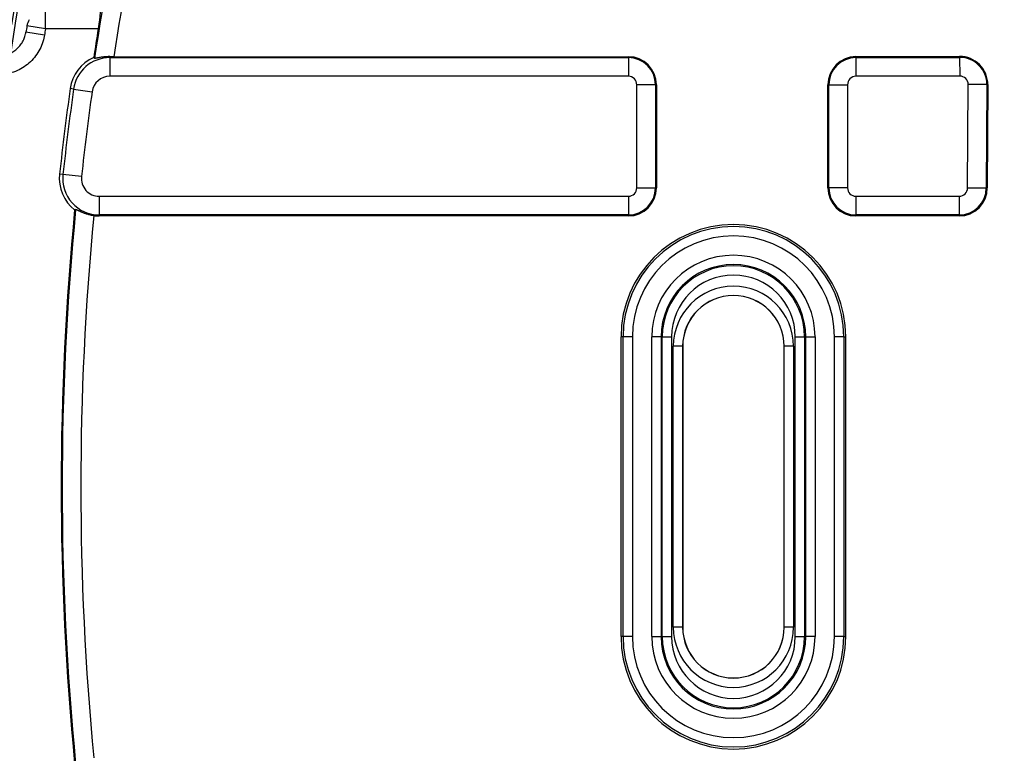
# Model space of a CAD drawing. Units: millimetres. Extents: x -88 to 426, y 1 to 291.
# Drawn here: x 68 to 89, y 115 to 131 of the extents above; entities that cross this region are included whole.
import ezdxf

# ---------------------------------------------------------------- set-up
doc = ezdxf.new("R2010")
doc.units = ezdxf.units.MM

msp = doc.modelspace()

# ---------------------------------------------------------------- linework, layer by layer
at = {"color": 7, "linetype": 'Continuous', "lineweight": 25}
for p, q in [((68.855625, 130.306885), (68.855625, 130.705363)), ((68.855625, 130.306885), (68.460877, 130.369961)), ((68.834564, 130.174151), (68.439679, 130.23637)), ((69.982341, 130.306885), (68.855625, 130.306885)), ((70.31261, 129.713135), (70.228881, 129.713894)), ((70.228881, 129.692587), (70.228881, 129.713894)), ((70.31261, 129.713135), (81.300813, 129.713135)), ((81.300813, 129.692587), (81.300813, 129.713135)), ((86.159474, 129.714471), (88.374151, 129.719413)), ((86.159519, 129.693923), (86.159474, 129.714471)), ((88.374197, 129.698865), (88.374151, 129.719413)), ((69.904301, 129.679151), (69.885701, 129.693501)), ((70.228881, 129.692587), (70.228881, 129.294109)), ((70.228881, 129.692587), (81.300813, 129.692587)), ((81.300813, 129.692587), (81.300813, 129.294109)), ((86.159519, 129.693923), (88.374197, 129.698865)), ((86.159519, 129.693923), (86.160409, 129.295446)), ((88.374197, 129.698865), (88.375086, 129.300388)), ((81.300813, 129.294109), (70.228881, 129.294109)), ((88.375086, 129.300388), (86.160409, 129.295446)), ((81.481787, 126.913135), (81.481787, 129.113135)), ((81.880265, 129.113135), (81.481787, 129.113135)), ((81.880265, 129.113135), (81.880265, 126.913135)), ((81.880265, 129.113135), (81.900813, 129.113135)), ((81.900813, 129.113135), (81.900813, 126.913135)), ((85.560813, 126.913135), (85.560813, 129.114472)), ((85.58136, 129.114472), (85.560813, 129.114472)), ((85.58136, 129.114472), (85.979838, 129.114472)), ((85.58136, 126.913135), (85.58136, 129.114472)), ((85.979838, 129.114472), (85.979838, 126.913135)), ((88.544916, 126.912188), (88.556462, 129.118467)), ((88.954934, 129.116382), (88.556462, 129.118467)), ((88.954934, 129.116382), (88.943389, 126.910102)), ((88.954934, 129.116382), (88.975482, 129.116275)), ((88.975482, 129.116275), (88.963936, 126.909995)), ((69.456974, 129.021322), (69.38464, 129.03146)), ((69.456974, 129.021322), (69.851595, 128.966013)), ((69.2293, 127.198093), (69.156694, 127.206054)), ((69.625403, 127.15466), (69.2293, 127.198093)), ((81.481787, 126.913135), (81.880265, 126.913135)), ((81.880265, 126.913135), (81.900813, 126.913135)), ((85.58136, 126.913135), (85.560813, 126.913135)), ((85.979838, 126.913135), (85.58136, 126.913135)), ((88.544916, 126.912188), (88.943389, 126.910102)), ((88.943389, 126.910102), (88.963936, 126.909995)), ((70.004108, 126.73216), (81.300813, 126.73216)), ((70.004108, 126.73216), (70.004108, 126.333682)), ((81.300813, 126.73216), (81.300813, 126.333682)), ((86.160813, 126.73216), (88.363944, 126.73216)), ((86.160813, 126.73216), (86.160813, 126.333682)), ((88.363944, 126.73216), (88.363944, 126.333682)), ((69.501121, 126.45046), (69.479563, 126.441124)), ((81.300813, 126.333682), (70.004108, 126.333682)), ((70.004108, 126.333682), (70.004108, 126.313135)), ((81.300813, 126.313135), (70.004108, 126.313135)), ((81.300813, 126.333682), (81.300813, 126.313135)), ((88.363944, 126.333682), (86.160813, 126.333682)), ((86.160813, 126.333682), (86.160813, 126.313135)), ((88.363944, 126.313135), (86.160813, 126.313135)), ((88.363944, 126.333682), (88.363944, 126.313135)), ((81.144248, 117.3297), (81.144248, 123.7297)), ((81.188487, 123.7297), (81.144248, 123.7297)), ((81.387391, 123.7297), (81.188487, 123.7297)), ((81.188487, 117.3297), (81.188487, 123.7297)), ((81.387391, 123.7297), (81.387391, 117.3297)), ((82.000009, 123.7297), (81.801104, 123.7297)), ((81.801104, 117.3297), (81.801104, 123.7297)), ((82.000009, 123.7297), (82.000009, 117.3297)), ((82.000009, 123.7297), (82.025424, 123.7297)), ((82.025424, 117.3297), (82.025424, 123.7297)), ((82.025424, 123.7297), (82.224328, 123.7297)), ((82.224328, 123.7297), (82.224328, 117.3297)), ((84.864167, 123.7297), (85.063071, 123.7297)), ((84.864167, 117.3297), (84.864167, 123.7297)), ((85.088487, 123.7297), (85.063071, 123.7297)), ((85.063071, 123.7297), (85.063071, 117.3297)), ((85.088487, 117.3297), (85.088487, 123.7297)), ((85.088487, 123.7297), (85.287391, 123.7297)), ((85.287391, 123.7297), (85.287391, 117.3297)), ((85.900009, 123.7297), (85.701104, 123.7297)), ((85.701104, 117.3297), (85.701104, 123.7297)), ((85.900009, 123.7297), (85.900009, 117.3297)), ((85.900009, 123.7297), (85.944248, 123.7297)), ((85.944248, 117.3297), (85.944248, 123.7297)), ((82.260981, 117.5297), (82.260981, 123.5297)), ((82.46022, 123.5297), (82.260981, 123.5297)), ((82.46022, 123.5297), (82.46022, 117.5297)), ((82.461745, 123.5297), (82.46022, 123.5297)), ((82.461745, 123.5297), (82.461745, 117.5297)), ((84.62675, 123.5297), (84.628275, 123.5297)), ((84.62675, 117.5297), (84.62675, 123.5297)), ((84.827514, 123.5297), (84.628275, 123.5297)), ((84.628275, 117.5297), (84.628275, 123.5297)), ((84.827514, 123.5297), (84.827514, 117.5297)), ((82.46022, 117.5297), (82.260981, 117.5297)), ((82.461745, 117.5297), (82.46022, 117.5297)), ((84.62675, 117.5297), (84.628275, 117.5297)), ((84.827514, 117.5297), (84.628275, 117.5297)), ((81.188487, 117.3297), (81.144248, 117.3297)), ((81.387391, 117.3297), (81.188487, 117.3297)), ((81.801104, 117.3297), (82.000009, 117.3297)), ((82.000009, 117.3297), (82.025424, 117.3297)), ((82.025424, 117.3297), (82.224328, 117.3297)), ((84.864167, 117.3297), (85.063071, 117.3297)), ((85.088487, 117.3297), (85.063071, 117.3297)), ((85.287391, 117.3297), (85.088487, 117.3297)), ((85.900009, 117.3297), (85.701104, 117.3297)), ((85.900009, 117.3297), (85.944248, 117.3297))]:
    msp.add_line(p, q, dxfattribs=at)
for radius in [80, 79.902102]:
    msp.add_circle((130.044248, 120.5297), radius, dxfattribs=at)
for centre, radius, start, end in [((130.044248, 120.5297), 62.896539, 11.32067347, 170.94815991), ((130.044248, 120.5297), 62.619707, 11.04809747, 171.4719696), ((130.044248, 120.5297), 62.69657, 11.32067347, 170.94815991), ((130.044248, 120.5297), 60.831945, 167.61718087, 171.34958095), ((130.044248, 120.5297), 60.433468, 167.70310943, 171.2595048), ((130.044248, 120.5297), 62.364592, 170.92158709, 171.04585567), ((68.855625, 130.306885), 0.4, 150.5771206, 170.9215871), ((130.044248, 120.5297), 61.964835, 170.92158709, 171.04585567), ((130.044248, 120.5297), 60.852493, 170.75419773, 171.33885704), ((81.300813, 129.113135), 0.6, 0, 90), ((86.160813, 129.114472), 0.6, 90.127861, 180), ((88.37549, 129.119414), 0.6, 359.7001631, 90.127861), ((70.228881, 128.913135), 0.852493, 113.7383409, 172.0216681), ((70.228881, 128.913135), 0.779452, 90, 172.0216681), ((81.300813, 129.113135), 0.579452, 0, 90), ((86.160813, 129.114472), 0.579452, 90.127861, 180), ((88.37549, 129.119414), 0.579452, 359.7001631, 90.127861), ((70.228881, 128.913135), 0.380974, 90, 172.0216681), ((81.300813, 129.113135), 0.180974, 0, 90), ((86.160813, 129.114472), 0.180974, 90.127861, 180), ((88.37549, 129.119414), 0.180974, 359.7001631, 90.127861), ((130.044248, 120.5297), 61.252493, 172.02166808, 173.74248432), ((130.044248, 120.5297), 61.179452, 172.02166808, 173.74248432), ((130.044248, 120.5297), 60.780974, 172.02166808, 173.74248432), ((70.004108, 127.113135), 0.852493, 173.7424843, 232.0258115), ((70.004108, 127.113135), 0.779452, 173.7424843, 270), ((70.004108, 127.113135), 0.380974, 173.7424843, 270), ((81.300813, 126.913135), 0.180974, 270, 0), ((81.300813, 126.913135), 0.579452, 270, 0), ((81.300813, 126.913135), 0.6, 270, 0), ((86.160813, 126.913135), 0.6, 180, 270), ((86.160813, 126.913135), 0.579452, 180, 270), ((86.160813, 126.913135), 0.180974, 180, 270), ((88.363944, 126.913135), 0.180974, 270, 359.7001631), ((88.363944, 126.913135), 0.579452, 270, 359.7001631), ((88.363944, 126.913135), 0.6, 270, 359.7001631), ((130.044248, 120.5297), 60.852493, 174.42529536, 185.57470464), ((130.044248, 120.5297), 60.831945, 174.41457144, 185.58542856), ((130.044248, 120.5297), 60.433468, 174.50050001, 185.49949999), ((70.004108, 127.113135), 0.8, 261.7239096, 270), ((83.544248, 123.7297), 2.4, 0, 180), ((83.544248, 123.7297), 2.355761, 0, 180), ((83.544248, 123.7297), 2.156857, 0, 180), ((83.544248, 123.7297), 1.743143, 0, 180), ((83.544248, 123.7297), 1.544239, 0, 180), ((83.544248, 123.7297), 1.518824, 0, 180), ((83.544248, 123.7297), 1.319919, 0, 180), ((83.544248, 123.5297), 1.283266, 0, 180), ((83.544248, 123.5297), 1.084027, 0, 180), ((83.544248, 123.5297), 1.082502, 0, 180), ((83.544248, 117.5297), 1.283266, 180, 0), ((83.544248, 117.5297), 1.084027, 180, 0), ((83.544248, 117.5297), 1.082502, 180, 0), ((83.544248, 117.3297), 2.4, 180, 0), ((83.544248, 117.3297), 2.355761, 180, 0), ((83.544248, 117.3297), 2.156857, 180, 0), ((83.544248, 117.3297), 1.743143, 180, 360), ((83.544248, 117.3297), 1.544239, 180, 360), ((83.544248, 117.3297), 1.518824, 180, 360), ((83.544248, 117.3297), 1.319919, 180, 360)]:
    msp.add_arc(centre, radius, start, end, dxfattribs=at)
for points, knots in [([(70.016165, 130.705363), (70.016918, 130.704163), (70.018431, 130.701756), (70.020105, 130.694737), (70.02132, 130.68514), (70.021995, 130.672853), (70.022198, 130.653201), (70.02136, 130.628675), (70.0195, 130.599861), (70.016985, 130.568415), (70.013514, 130.533283), (70.009169, 130.495227), (70.005498, 130.465408), (70.001447, 130.434543), (69.996993, 130.402478), (69.99303, 130.375379), (69.988991, 130.348719), (69.985731, 130.327831), (69.98319, 130.312132), (69.982341, 130.306885)], [0, 0, 0, 0, 0.0547672337, 0.1099121888, 0.1662527598, 0.2230082566, 0.2777761198, 0.3891789301, 0.44594616, 0.5006634638, 0.6119310933, 0.66860648, 0.7238174412, 0.779403599, 0.8361630415, 0.8933236588, 0.9198940595, 0.9732269434, 1, 1, 1, 1]), ([(67.846118, 129.7297), (67.86272, 129.730097), (67.895922, 129.73089), (67.945385, 129.737296), (67.995338, 129.747719), (68.044217, 129.762467), (68.091641, 129.78132), (68.136269, 129.803503), (68.179934, 129.829922), (68.221174, 129.859988), (68.259668, 129.893466), (68.294416, 129.929152), (68.326853, 129.968517), (68.355792, 130.010519), (68.381, 130.054828), (68.401961, 130.099969), (68.419452, 130.147827), (68.432069, 130.193447), (68.437425, 130.22366), (68.439679, 130.23637)], [0, 0, 0, 0, 0.058637416, 0.117274838, 0.175912273, 0.238772518, 0.297395958, 0.356019428, 0.414642935, 0.477494504, 0.536078838, 0.594663215, 0.653247635, 0.716065771, 0.774594918, 0.833124101, 0.891653315, 0.95441799, 1, 1, 1, 1]), ([(68.834564, 130.174151), (68.830784, 130.15298), (68.807332, 130.021616), (68.710643, 129.789379), (68.483578, 129.535482), (68.1838, 129.362889), (67.958679, 129.340763), (67.846118, 129.3297)], [0, 0, 0, 0, 0.045802481, 0.284212465, 0.522764113, 0.761383221, 1, 1, 1, 1]), ([(70.228881, 129.713894), (70.217965, 129.713988), (70.196049, 129.714176), (70.163828, 129.713099), (70.132215, 129.711117), (70.101971, 129.708277), (70.063811, 129.703646), (70.028841, 129.69805), (69.997568, 129.692257), (69.97601, 129.688011), (69.956628, 129.684118), (69.939693, 129.680849), (69.927018, 129.678739), (69.915286, 129.677377), (69.907713, 129.677365), (69.905161, 129.678701), (69.904301, 129.679151)], [0, 0, 0, 0, 0.064904536, 0.130302658, 0.197201978, 0.264595611, 0.329490575, 0.461321668, 0.528397283, 0.595707804, 0.663523662, 0.733040791, 0.803205082, 0.851762592, 0.950109887, 1, 1, 1, 1]), ([(69.501121, 126.45046), (69.502241, 126.450705), (69.504481, 126.451195), (69.510501, 126.449903), (69.518628, 126.447133), (69.528915, 126.442832), (69.541215, 126.437216), (69.555009, 126.430675), (69.570857, 126.423091), (69.588894, 126.41455), (69.609183, 126.405204), (69.6313, 126.395435), (69.655538, 126.385292), (69.682022, 126.374936), (69.720703, 126.361019), (69.763077, 126.347891), (69.813888, 126.335086), (69.85251, 126.327091), (69.879742, 126.322888), (69.888953, 126.321466)], [0, 0, 0, 0, 0.0500027591, 0.1000048705, 0.1500052939, 0.2040192914, 0.2540143211, 0.3040066316, 0.3539965375, 0.407159129, 0.4611252869, 0.5150904745, 0.569055487, 0.6263740546, 0.6843259546, 0.802364045, 0.8626547674, 0.9535419526, 1, 1, 1, 1])]:
    msp.add_open_spline(points, degree=3, knots=knots, dxfattribs=at)

doc.saveas('drawing.dxf')
